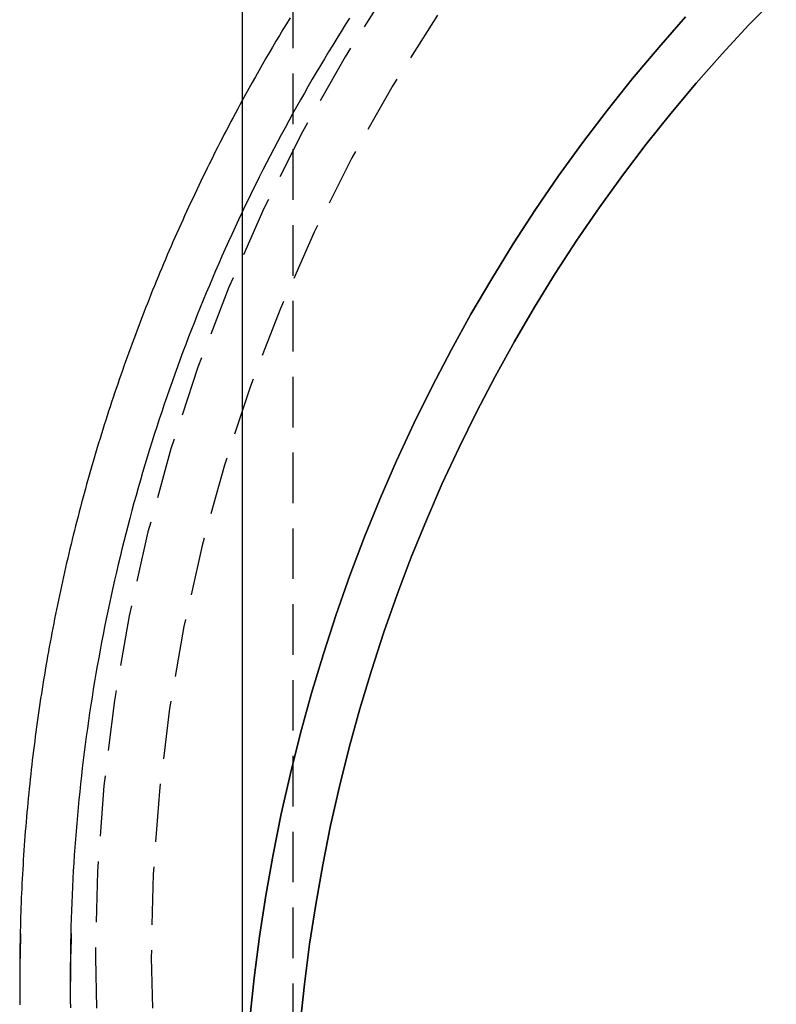
# Model space of a CAD drawing. Extents: x 18 to 594, y -285 to 367.
# Drawn here: x 413 to 450, y 166 to 215 of the extents above; entities that cross this region are included whole.
import ezdxf

# ---------------------------------------------------------------- set-up
doc = ezdxf.new("R2010")
doc.units = 0
doc.header["$LTSCALE"] = 10
doc.linetypes.add('VERDECKT', pattern=[0.375, 0.25, -0.125])
doc.layers.get('0').update_dxf_attribs({"linetype": 'CONTINUOUS'})
doc.layers.add('STEMPEL', color=3, linetype='CONTINUOUS')

# ---------------------------------------------------------------- blocks, each defined once
blk = doc.blocks.new('A$C7BD1B9A3')
at = {"extrusion": (-2e-16, 1, -2e-16)}
for p, q in [((-298.27281, 172.47225), (-298.27281, -129.34509)), ((-309.27281, 60.42621), (-309.27281, 59.66977))]:
    blk.add_line(p, q, dxfattribs=at)
at = {"color": 1, "linetype": 'VERDECKT', "extrusion": (-2e-16, 1, -2e-16)}
for p, q in [((-295.77281, 172.47225), (-295.77281, -129.34509)), ((-306.77281, 60.42621), (-306.77281, 59.58012)), ((-309.27281, 59.66977), (-309.27281, 59.58023))]:
    blk.add_line(p, q, dxfattribs=at)
at = {"color": 1}
for points in [[(-295.906, 107.723, 0), (-296.082, 107.435, 0), (-296.257, 107.147, 0), (-296.431, 106.857, 0), (-296.604, 106.568, 0), (-296.776, 106.277, 0), (-296.946, 105.986, 0), (-297.116, 105.694, 0), (-297.284, 105.401, 0), (-297.452, 105.108, 0), (-297.618, 104.814, 0), (-297.784, 104.52, 0), (-297.948, 104.225, 0), (-298.111, 103.93, 0), (-298.273, 103.633, 0)], [(-292.966, 107.708, 0), (-293.176, 107.376, 0), (-293.386, 107.043, 0), (-293.593, 106.709, 0), (-293.8, 106.375, 0), (-294.004, 106.039, 0), (-294.208, 105.703, 0), (-294.409, 105.365, 0), (-294.61, 105.027, 0), (-294.808, 104.688, 0), (-295.005, 104.348, 0), (-295.201, 104.007, 0), (-295.395, 103.665, 0), (-295.588, 103.322, 0), (-295.779, 102.979, 0), (-295.968, 102.634, 0), (-296.156, 102.289, 0), (-296.343, 101.943, 0), (-296.528, 101.596, 0), (-296.711, 101.248, 0), (-296.893, 100.9, 0), (-297.073, 100.551, 0), (-297.252, 100.2, 0), (-297.429, 99.8495, 0), (-297.604, 99.4977, 0), (-297.778, 99.1452, 0), (-297.951, 98.7919, 0), (-298.121, 98.4379, 0), (-298.291, 98.0831, 0), (-298.458, 97.7275, 0), (-298.624, 97.3712, 0), (-298.789, 97.0142, 0), (-298.952, 96.6564, 0), (-299.113, 96.2979, 0), (-299.273, 95.9387, 0), (-299.431, 95.5788, 0), (-299.587, 95.2182, 0), (-299.742, 94.8569, 0), (-299.896, 94.4949, 0), (-300.047, 94.1323, 0), (-300.197, 93.7689, 0), (-300.346, 93.4049, 0), (-300.493, 93.0402, 0), (-300.638, 92.6749, 0), (-300.781, 92.309, 0), (-300.923, 91.9424, 0), (-301.063, 91.5752, 0), (-301.202, 91.2073, 0), (-301.339, 90.8388, 0), (-301.474, 90.4698, 0), (-301.608, 90.1001, 0), (-301.74, 89.7298, 0), (-301.871, 89.359, 0), (-301.999, 88.9876, 0), (-302.126, 88.6156, 0), (-302.252, 88.243, 0), (-302.375, 87.8699, 0), (-302.498, 87.4962, 0), (-302.618, 87.122, 0), (-302.737, 86.7472, 0), (-302.854, 86.372, 0), (-302.969, 85.9962, 0), (-303.083, 85.6198, 0), (-303.195, 85.243, 0), (-303.305, 84.8657, 0), (-303.413, 84.4879, 0), (-303.52, 84.1096, 0), (-303.625, 83.7308, 0), (-303.729, 83.3515, 0), (-303.831, 82.9718, 0), (-303.931, 82.5916, 0), (-304.029, 82.211, 0), (-304.125, 81.83, 0), (-304.22, 81.4485, 0), (-304.314, 81.0666, 0), (-304.405, 80.6842, 0), (-304.495, 80.3015, 0), (-304.583, 79.9184, 0), (-304.669, 79.5349, 0), (-304.754, 79.151, 0), (-304.837, 78.7667, 0), (-304.918, 78.382, 0), (-304.997, 77.997, 0), (-305.075, 77.6117, 0), (-305.151, 77.226, 0), (-305.225, 76.84, 0), (-305.298, 76.4536, 0), (-305.368, 76.0669, 0), (-305.438, 75.6799, 0), (-305.505, 75.2926, 0), (-305.57, 74.905, 0), (-305.634, 74.5171, 0), (-305.697, 74.129, 0), (-305.757, 73.7405, 0), (-305.816, 73.3518, 0), (-305.873, 72.9628, 0), (-305.928, 72.5736, 0), (-305.981, 72.1842, 0), (-306.033, 71.7945, 0), (-306.083, 71.4046, 0), (-306.131, 71.0144, 0), (-306.178, 70.6241, 0), (-306.223, 70.2335, 0), (-306.266, 69.8428, 0), (-306.307, 69.4518, 0), (-306.346, 69.0607, 0), (-306.384, 68.6694, 0), (-306.42, 68.2779, 0), (-306.455, 67.8863, 0), (-306.487, 67.4946, 0), (-306.518, 67.1027, 0), (-306.547, 66.7106, 0), (-306.574, 66.3185, 0), (-306.6, 65.9262, 0), (-306.624, 65.5338, 0), (-306.646, 65.1413, 0), (-306.666, 64.7487, 0), (-306.685, 64.356, 0), (-306.701, 63.9633, 0), (-306.716, 63.5704, 0), (-306.73, 63.1776, 0), (-306.741, 62.7846, 0), (-306.751, 62.3916, 0), (-306.759, 61.9986, 0), (-306.765, 61.6055, 0), (-306.769, 61.2124, 0), (-306.772, 60.8193, 0), (-306.773, 60.4262, 0)], [(-306.726, 62.4442, 0), (-306.737, 62.0765, 0), (-306.747, 61.7089, 0), (-306.755, 61.3412, 0), (-306.762, 60.9735, 0), (-306.767, 60.6057, 0), (-306.77, 60.2379, 0), (-306.772, 59.8702, 0), (-306.772, 59.5024, 0), (-306.771, 59.1346, 0), (-306.769, 58.7668, 0)]]:
    blk.add_polyline3d(points, dxfattribs=at)
at = {"color": 1, "linetype": 'VERDECKT'}
for points in [[(-290.91, 109.387, 0), (-293.188, 105.794, 0), (-295.287, 102.094, 0), (-297.202, 98.2954, 0), (-298.927, 94.4077, 0), (-300.46, 90.4402, 0), (-301.795, 86.4024, 0), (-302.931, 82.3039, 0), (-303.864, 78.1548, 0), (-304.592, 73.9649, 0), (-305.113, 69.7444, 0), (-305.427, 65.5034, 0), (-305.531, 61.2522, 0), (-305.427, 57.001, 0)], [(-288.616, 107.856, 0), (-290.822, 104.378, 0), (-292.854, 100.795, 0), (-294.708, 97.1176, 0), (-296.379, 93.3536, 0), (-297.863, 89.5122, 0), (-299.156, 85.6027, 0), (-300.255, 81.6346, 0), (-301.159, 77.6174, 0), (-301.864, 73.5607, 0), (-302.368, 69.4744, 0), (-302.672, 65.3683, 0), (-302.773, 61.2522, 0), (-302.672, 57.1362, 0)], [(-276.35, 107.767, 0), (-277.678, 106.26, 0), (-278.971, 104.72, 0), (-280.227, 103.147, 0), (-281.446, 101.541, 0), (-282.628, 99.905, 0), (-283.771, 98.2386, 0), (-284.875, 96.5432, 0), (-285.939, 94.8197, 0), (-286.962, 93.0692, 0), (-287.945, 91.2928, 0), (-288.886, 89.4915, 0), (-289.784, 87.6664, 0), (-290.64, 85.8187, 0), (-291.452, 83.9493, 0), (-292.221, 82.0595, 0), (-292.946, 80.1504, 0), (-293.626, 78.2231, 0), (-294.26, 76.2789, 0), (-294.85, 74.3187, 0), (-295.393, 72.344, 0), (-295.89, 70.3558, 0), (-296.341, 68.3553, 0), (-296.745, 66.3438, 0), (-297.102, 64.3224, 0), (-297.412, 62.2924, 0), (-297.675, 60.255, 0), (-297.89, 58.2114, 0)], [(-297.89, 58.2114, 0), (-297.675, 60.255, 0), (-297.412, 62.2924, 0), (-297.102, 64.3224, 0), (-296.745, 66.3438, 0), (-296.341, 68.3553, 0), (-295.89, 70.3558, 0), (-295.393, 72.344, 0), (-294.85, 74.3187, 0), (-294.26, 76.2789, 0), (-293.626, 78.2231, 0), (-292.946, 80.1504, 0), (-292.221, 82.0595, 0), (-291.452, 83.9493, 0), (-290.64, 85.8187, 0), (-289.784, 87.6664, 0), (-288.886, 89.4915, 0), (-287.945, 91.2928, 0), (-286.962, 93.0692, 0), (-285.939, 94.8197, 0), (-284.875, 96.5432, 0), (-283.771, 98.2386, 0), (-282.628, 99.905, 0), (-281.446, 101.541, 0), (-280.227, 103.147, 0), (-278.971, 104.72, 0), (-277.678, 106.26, 0), (-276.35, 107.767, 0)], [(-295.402, 57.9532, 0), (-295.194, 59.9325, 0), (-294.939, 61.9059, 0), (-294.639, 63.872, 0), (-294.293, 65.8298, 0), (-293.902, 67.7781, 0), (-293.465, 69.7157, 0), (-292.984, 71.6414, 0), (-292.457, 73.554, 0), (-291.886, 75.4525, 0), (-291.272, 77.3356, 0), (-290.613, 79.2023, 0), (-289.912, 81.0513, 0), (-289.167, 82.8817, 0), (-288.38, 84.6923, 0), (-287.551, 86.4819, 0), (-286.681, 88.2496, 0), (-285.77, 89.9943, 0), (-284.818, 91.7148, 0), (-283.827, 93.4103, 0), (-282.796, 95.0796, 0), (-281.727, 96.7217, 0), (-280.62, 98.3357, 0), (-279.475, 99.9205, 0), (-278.295, 101.475, 0), (-277.078, 102.999, 0), (-275.826, 104.491, 0), (-274.54, 105.95, 0), (-273.22, 107.375, 0), (-271.867, 108.766, 0)], [(-271.867, 108.766, 0), (-273.22, 107.375, 0), (-274.54, 105.95, 0), (-275.826, 104.491, 0), (-277.078, 102.999, 0), (-278.295, 101.475, 0), (-279.475, 99.9205, 0), (-280.62, 98.3357, 0), (-281.727, 96.7217, 0), (-282.796, 95.0796, 0), (-283.827, 93.4103, 0), (-284.818, 91.7148, 0), (-285.77, 89.9943, 0), (-286.681, 88.2496, 0), (-287.551, 86.4819, 0), (-288.38, 84.6923, 0), (-289.167, 82.8817, 0), (-289.912, 81.0513, 0), (-290.613, 79.2023, 0), (-291.272, 77.3356, 0), (-291.886, 75.4525, 0), (-292.457, 73.554, 0), (-292.984, 71.6414, 0), (-293.465, 69.7157, 0), (-293.902, 67.7781, 0), (-294.293, 65.8298, 0), (-294.639, 63.872, 0), (-294.939, 61.9059, 0), (-295.194, 59.9325, 0), (-295.402, 57.9532, 0)], [(-309.228, 62.4185, 0), (-309.229, 62.3963, 0), (-309.23, 62.3742, 0), (-309.23, 62.352, 0), (-309.231, 62.3298, 0), (-309.232, 62.3077, 0), (-309.232, 62.2855, 0), (-309.233, 62.2633, 0), (-309.234, 62.2412, 0), (-309.234, 62.219, 0), (-309.235, 62.1968, 0), (-309.236, 62.1747, 0), (-309.236, 62.1525, 0), (-309.237, 62.1303, 0), (-309.237, 62.1082, 0), (-309.238, 62.086, 0), (-309.239, 62.0638, 0), (-309.239, 62.0416, 0), (-309.24, 62.0195, 0), (-309.24, 61.9973, 0), (-309.241, 61.9751, 0), (-309.242, 61.953, 0), (-309.242, 61.9308, 0), (-309.243, 61.9086, 0), (-309.243, 61.8865, 0), (-309.244, 61.8643, 0), (-309.244, 61.8421, 0), (-309.245, 61.8199, 0), (-309.246, 61.7978, 0), (-309.246, 61.7756, 0), (-309.247, 61.7534, 0), (-309.247, 61.7313, 0), (-309.248, 61.7091, 0), (-309.248, 61.6869, 0), (-309.249, 61.6647, 0), (-309.249, 61.6426, 0), (-309.25, 61.6204, 0), (-309.25, 61.5982, 0), (-309.251, 61.5761, 0), (-309.251, 61.5539, 0), (-309.252, 61.5317, 0), (-309.252, 61.5095, 0), (-309.253, 61.4874, 0), (-309.253, 61.4652, 0), (-309.254, 61.443, 0), (-309.254, 61.4208, 0), (-309.254, 61.3987, 0), (-309.255, 61.3765, 0), (-309.255, 61.3543, 0), (-309.256, 61.3322, 0), (-309.256, 61.31, 0), (-309.257, 61.2878, 0), (-309.257, 61.2656, 0), (-309.257, 61.2435, 0), (-309.258, 61.2213, 0), (-309.258, 61.1991, 0), (-309.259, 61.1769, 0), (-309.259, 61.1548, 0), (-309.259, 61.1326, 0), (-309.26, 61.1104, 0), (-309.26, 61.0882, 0), (-309.261, 61.0661, 0), (-309.261, 61.0439, 0), (-309.261, 61.0217, 0), (-309.262, 60.9995, 0), (-309.262, 60.9774, 0), (-309.262, 60.9552, 0), (-309.263, 60.933, 0), (-309.263, 60.9108, 0), (-309.263, 60.8887, 0), (-309.264, 60.8665, 0), (-309.264, 60.8443, 0), (-309.264, 60.8221, 0), (-309.265, 60.8, 0), (-309.265, 60.7778, 0), (-309.265, 60.7556, 0), (-309.265, 60.7334, 0), (-309.266, 60.7113, 0), (-309.266, 60.6891, 0), (-309.266, 60.6669, 0), (-309.267, 60.6447, 0), (-309.267, 60.6226, 0), (-309.267, 60.6004, 0), (-309.267, 60.5782, 0), (-309.268, 60.556, 0), (-309.268, 60.5339, 0), (-309.268, 60.5117, 0), (-309.268, 60.4895, 0), (-309.268, 60.4673, 0), (-309.269, 60.4451, 0), (-309.269, 60.423, 0), (-309.269, 60.4008, 0), (-309.269, 60.3786, 0), (-309.269, 60.3564, 0), (-309.27, 60.3343, 0), (-309.27, 60.3121, 0), (-309.27, 60.2899, 0), (-309.27, 60.2677, 0), (-309.27, 60.2456, 0), (-309.271, 60.2234, 0), (-309.271, 60.2012, 0), (-309.271, 60.179, 0), (-309.271, 60.1568, 0), (-309.271, 60.1347, 0), (-309.271, 60.1125, 0), (-309.271, 60.0903, 0), (-309.271, 60.0681, 0), (-309.272, 60.046, 0), (-309.272, 60.0238, 0), (-309.272, 60.0016, 0), (-309.272, 59.9794, 0), (-309.272, 59.9573, 0), (-309.272, 59.9351, 0), (-309.272, 59.9129, 0), (-309.272, 59.8907, 0), (-309.272, 59.8685, 0), (-309.272, 59.8464, 0), (-309.272, 59.8242, 0), (-309.273, 59.802, 0), (-309.273, 59.7798, 0), (-309.273, 59.7577, 0), (-309.273, 59.7355, 0), (-309.273, 59.7133, 0), (-309.273, 59.6911, 0), (-309.273, 59.6689, 0), (-309.273, 59.6468, 0), (-309.273, 59.6246, 0), (-309.273, 59.6024, 0), (-309.273, 59.5802, 0)], [(-306.726, 62.4442, 0), (-306.727, 62.4218, 0), (-306.728, 62.3994, 0), (-306.728, 62.3771, 0), (-306.729, 62.3547, 0), (-306.73, 62.3323, 0), (-306.73, 62.31, 0), (-306.731, 62.2876, 0), (-306.732, 62.2652, 0), (-306.732, 62.2429, 0), (-306.733, 62.2205, 0), (-306.734, 62.1981, 0), (-306.734, 62.1757, 0), (-306.735, 62.1534, 0), (-306.736, 62.131, 0), (-306.736, 62.1086, 0), (-306.737, 62.0863, 0), (-306.738, 62.0639, 0), (-306.738, 62.0415, 0), (-306.739, 62.0192, 0), (-306.74, 61.9968, 0), (-306.74, 61.9744, 0), (-306.741, 61.952, 0), (-306.741, 61.9297, 0), (-306.742, 61.9073, 0), (-306.743, 61.8849, 0), (-306.743, 61.8626, 0), (-306.744, 61.8402, 0), (-306.744, 61.8178, 0), (-306.745, 61.7954, 0), (-306.745, 61.7731, 0), (-306.746, 61.7507, 0), (-306.747, 61.7283, 0), (-306.747, 61.706, 0), (-306.748, 61.6836, 0), (-306.748, 61.6612, 0), (-306.749, 61.6388, 0), (-306.749, 61.6165, 0), (-306.75, 61.5941, 0), (-306.75, 61.5717, 0), (-306.751, 61.5493, 0), (-306.751, 61.527, 0), (-306.752, 61.5046, 0), (-306.752, 61.4822, 0), (-306.753, 61.4598, 0), (-306.753, 61.4375, 0), (-306.754, 61.4151, 0), (-306.754, 61.3927, 0), (-306.755, 61.3703, 0), (-306.755, 61.348, 0), (-306.755, 61.3256, 0), (-306.756, 61.3032, 0), (-306.756, 61.2808, 0), (-306.757, 61.2585, 0), (-306.757, 61.2361, 0), (-306.758, 61.2137, 0), (-306.758, 61.1913, 0), (-306.758, 61.169, 0), (-306.759, 61.1466, 0), (-306.759, 61.1242, 0), (-306.76, 61.1018, 0), (-306.76, 61.0795, 0), (-306.76, 61.0571, 0), (-306.761, 61.0347, 0), (-306.761, 61.0123, 0), (-306.761, 60.99, 0), (-306.762, 60.9676, 0), (-306.762, 60.9452, 0), (-306.763, 60.9228, 0), (-306.763, 60.9005, 0), (-306.763, 60.8781, 0), (-306.764, 60.8557, 0), (-306.764, 60.8333, 0), (-306.764, 60.8109, 0), (-306.764, 60.7886, 0), (-306.765, 60.7662, 0), (-306.765, 60.7438, 0), (-306.765, 60.7214, 0), (-306.766, 60.6991, 0), (-306.766, 60.6767, 0), (-306.766, 60.6543, 0), (-306.767, 60.6319, 0), (-306.767, 60.6095, 0), (-306.767, 60.5872, 0), (-306.767, 60.5648, 0), (-306.768, 60.5424, 0), (-306.768, 60.52, 0), (-306.768, 60.4977, 0), (-306.768, 60.4753, 0), (-306.768, 60.4529, 0), (-306.769, 60.4305, 0), (-306.769, 60.4081, 0), (-306.769, 60.3858, 0), (-306.769, 60.3634, 0), (-306.77, 60.341, 0), (-306.77, 60.3186, 0), (-306.77, 60.2963, 0), (-306.77, 60.2739, 0), (-306.77, 60.2515, 0), (-306.77, 60.2291, 0), (-306.771, 60.2067, 0), (-306.771, 60.1844, 0), (-306.771, 60.162, 0), (-306.771, 60.1396, 0), (-306.771, 60.1172, 0), (-306.771, 60.0948, 0), (-306.771, 60.0725, 0), (-306.772, 60.0501, 0), (-306.772, 60.0277, 0), (-306.772, 60.0053, 0), (-306.772, 59.9829, 0), (-306.772, 59.9606, 0), (-306.772, 59.9382, 0), (-306.772, 59.9158, 0), (-306.772, 59.8934, 0), (-306.772, 59.8711, 0), (-306.772, 59.8487, 0), (-306.772, 59.8263, 0), (-306.773, 59.8039, 0), (-306.773, 59.7815, 0), (-306.773, 59.7592, 0), (-306.773, 59.7368, 0), (-306.773, 59.7144, 0), (-306.773, 59.692, 0), (-306.773, 59.6696, 0), (-306.773, 59.6473, 0), (-306.773, 59.6249, 0), (-306.773, 59.6025, 0), (-306.773, 59.5801, 0)]]:
    blk.add_polyline3d(points, dxfattribs=at)
for points in [[(-298.273, 103.633, 0), (-298.385, 103.426, 0), (-298.497, 103.218, 0), (-298.609, 103.011, 0), (-298.72, 102.802, 0), (-298.83, 102.594, 0), (-298.94, 102.385, 0), (-299.049, 102.176, 0), (-299.158, 101.967, 0), (-299.266, 101.757, 0), (-299.373, 101.547, 0), (-299.48, 101.337, 0), (-299.587, 101.127, 0), (-299.693, 100.916, 0), (-299.798, 100.705, 0), (-299.903, 100.494, 0), (-300.007, 100.282, 0), (-300.111, 100.07, 0), (-300.214, 99.8582, 0), (-300.317, 99.6459, 0), (-300.419, 99.4332, 0), (-300.52, 99.2203, 0), (-300.621, 99.0072, 0), (-300.722, 98.7938, 0), (-300.822, 98.5801, 0), (-300.921, 98.3661, 0), (-301.02, 98.1519, 0), (-301.118, 97.9375, 0), (-301.215, 97.7228, 0), (-301.312, 97.5078, 0), (-301.409, 97.2926, 0), (-301.505, 97.0771, 0), (-301.6, 96.8614, 0), (-301.695, 96.6454, 0), (-301.789, 96.4292, 0), (-301.883, 96.2127, 0), (-301.976, 95.996, 0), (-302.069, 95.7791, 0), (-302.161, 95.5619, 0), (-302.252, 95.3445, 0), (-302.343, 95.1268, 0), (-302.433, 94.9089, 0), (-302.523, 94.6908, 0), (-302.612, 94.4724, 0), (-302.701, 94.2538, 0), (-302.789, 94.035, 0), (-302.876, 93.8159, 0), (-302.963, 93.5967, 0), (-303.049, 93.3772, 0), (-303.135, 93.1574, 0), (-303.22, 92.9375, 0), (-303.305, 92.7173, 0), (-303.389, 92.4969, 0), (-303.472, 92.2763, 0), (-303.555, 92.0555, 0), (-303.637, 91.8344, 0), (-303.719, 91.6132, 0), (-303.8, 91.3917, 0), (-303.881, 91.17, 0), (-303.961, 90.9481, 0), (-304.04, 90.726, 0), (-304.119, 90.5037, 0), (-304.197, 90.2812, 0), (-304.275, 90.0585, 0), (-304.352, 89.8356, 0), (-304.428, 89.6125, 0), (-304.504, 89.3892, 0), (-304.58, 89.1657, 0), (-304.654, 88.942, 0), (-304.729, 88.7181, 0), (-304.802, 88.494, 0), (-304.875, 88.2697, 0), (-304.948, 88.0452, 0), (-305.019, 87.8205, 0), (-305.091, 87.5957, 0), (-305.161, 87.3707, 0), (-305.231, 87.1455, 0), (-305.301, 86.9201, 0), (-305.37, 86.6945, 0), (-305.438, 86.4687, 0), (-305.506, 86.2428, 0), (-305.573, 86.0167, 0), (-305.639, 85.7904, 0), (-305.705, 85.5639, 0), (-305.771, 85.3373, 0), (-305.835, 85.1105, 0), (-305.9, 84.8835, 0), (-305.963, 84.6564, 0), (-306.026, 84.4291, 0), (-306.089, 84.2016, 0), (-306.15, 83.9739, 0), (-306.211, 83.7462, 0), (-306.272, 83.5182, 0), (-306.332, 83.2901, 0), (-306.391, 83.0618, 0), (-306.45, 82.8334, 0), (-306.508, 82.6048, 0), (-306.566, 82.3761, 0), (-306.623, 82.1472, 0), (-306.679, 81.9182, 0), (-306.735, 81.689, 0), (-306.79, 81.4597, 0), (-306.845, 81.2302, 0), (-306.899, 81.0006, 0), (-306.952, 80.7709, 0), (-307.005, 80.541, 0), (-307.057, 80.311, 0), (-307.109, 80.0808, 0), (-307.16, 79.8505, 0), (-307.21, 79.6201, 0), (-307.26, 79.3895, 0), (-307.309, 79.1589, 0), (-307.358, 78.928, 0), (-307.406, 78.6971, 0), (-307.453, 78.466, 0), (-307.5, 78.2349, 0), (-307.546, 78.0035, 0), (-307.591, 77.7721, 0), (-307.636, 77.5406, 0), (-307.681, 77.3089, 0), (-307.724, 77.0771, 0), (-307.768, 76.8453, 0), (-307.81, 76.6133, 0), (-307.852, 76.3811, 0), (-307.893, 76.1489, 0), (-307.934, 75.9166, 0), (-307.974, 75.6842, 0), (-308.014, 75.4516, 0), (-308.053, 75.219, 0), (-308.091, 74.9863, 0), (-308.129, 74.7534, 0), (-308.166, 74.5205, 0), (-308.202, 74.2874, 0), (-308.238, 74.0543, 0), (-308.273, 73.8211, 0), (-308.308, 73.5878, 0), (-308.342, 73.3544, 0), (-308.375, 73.1209, 0), (-308.408, 72.8873, 0), (-308.44, 72.6537, 0), (-308.472, 72.4199, 0), (-308.503, 72.1861, 0), (-308.533, 71.9522, 0), (-308.563, 71.7182, 0), (-308.592, 71.4842, 0), (-308.621, 71.25, 0), (-308.649, 71.0158, 0), (-308.676, 70.7816, 0), (-308.703, 70.5472, 0), (-308.729, 70.3128, 0), (-308.755, 70.0783, 0), (-308.78, 69.8438, 0), (-308.804, 69.6091, 0), (-308.828, 69.3745, 0), (-308.851, 69.1397, 0), (-308.873, 68.9049, 0), (-308.895, 68.6701, 0), (-308.916, 68.4352, 0), (-308.937, 68.2002, 0), (-308.957, 67.9652, 0), (-308.976, 67.7301, 0), (-308.995, 67.495, 0), (-309.013, 67.2598, 0), (-309.031, 67.0246, 0), (-309.048, 66.7894, 0), (-309.064, 66.5541, 0), (-309.08, 66.3187, 0), (-309.095, 66.0833, 0), (-309.109, 65.8479, 0), (-309.123, 65.6124, 0), (-309.137, 65.377, 0), (-309.149, 65.1414, 0), (-309.161, 64.9059, 0), (-309.173, 64.6703, 0), (-309.183, 64.4347, 0), (-309.194, 64.199, 0), (-309.203, 63.9633, 0), (-309.212, 63.7276, 0), (-309.221, 63.4919, 0), (-309.228, 63.2562, 0), (-309.235, 63.0204, 0), (-309.242, 62.7846, 0), (-309.248, 62.5488, 0), (-309.253, 62.313, 0), (-309.258, 62.0772, 0), (-309.262, 61.8414, 0), (-309.265, 61.6055, 0), (-309.268, 61.3697, 0), (-309.27, 61.1338, 0), (-309.272, 60.8979, 0), (-309.273, 60.6621, 0), (-309.273, 60.4262, 0)], [(-309.228, 62.4185, 0), (-309.236, 62.1679, 0), (-309.243, 61.9172, 0), (-309.249, 61.6665, 0), (-309.254, 61.4158, 0), (-309.259, 61.1651, 0), (-309.263, 60.9144, 0), (-309.266, 60.6637, 0), (-309.269, 60.413, 0), (-309.271, 60.1622, 0), (-309.272, 59.9115, 0), (-309.273, 59.6608, 0), (-309.272, 59.41, 0), (-309.271, 59.1593, 0), (-309.27, 58.9085, 0)]]:
    blk.add_polyline3d(points)

msp = doc.modelspace()

# ---------------------------------------------------------------- block references
at = {"layer": 'STEMPEL'}
msp.add_blockref('A$C7BD1B9A3', (721.873, 106.905, -55.189), dxfattribs=at)

doc.saveas('drawing.dxf')
